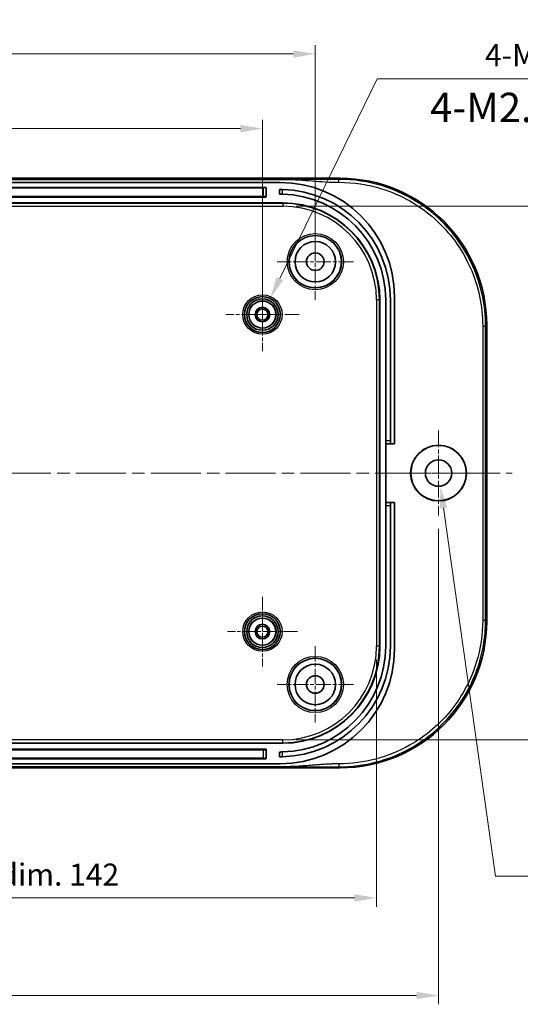
# Model space of a CAD drawing. Units: millimetres. Extents: x 22 to 2994, y 12 to 574.
# Drawn here: x 2421 to 2506, y 309 to 476 of the extents above; entities that cross this region are included whole.
import ezdxf

# ---------------------------------------------------------------- set-up
doc = ezdxf.new("R2010")
doc.units = ezdxf.units.MM
doc.header["$LTSCALE"] = 1.5
doc.linetypes.add('CHAIN', pattern=[0.3543, 0.2362, -0.0295, 0.0591, -0.0295])
doc.layers.get('Defpoints').update_dxf_attribs({"lineweight": 25})
doc.layers.add('Center Mark (ISO)', color=7, linetype='Continuous', lineweight=18, true_color=0x80ffff)
doc.layers.add('Centerline (ISO)', color=7, linetype='Continuous', lineweight=18, true_color=0x80ffff)
for name, color, linetype, lineweight in [('Dimension (ISO)', 7, 'Continuous', 18), ('Symbol (ISO)', 7, 'Continuous', 18), ('Visible (ISO)', 7, 'Continuous', 35), ('Visible Narrow (ISO)', 7, 'Continuous', 25)]:
    doc.layers.add(name, color=color, linetype=linetype, lineweight=lineweight)
doc.styles.add('Note Text (TK)', font='MS PGothic.ttf')
doc.dimstyles.new('Default - Method 1b (TK)', dxfattribs={"dimscale": 1.5, "dimtxt": 2.5, "dimasz": 2.5, "dimexe": 1, "dimexo": 1.5, "dimgap": 1, "dimtad": 1, "dimtoh": 1, "dimrnd": 1e-08, "dimdsep": 46, "dimtxsty": 'Note Text (TK)', "dimcen": 0.09, "dimdle": 5, "dimclrd": 100, "dimclre": 100, "dimclrt": 7, "dimadec": 1, "dimazin": 1, "dimtfac": 1, "dimtmove": 0, "dimatfit": 3, "dimfxl": 0, "dimtolj": 1, "dimlwd": -1, "dimlwe": -1, "dimarcsym": 0})

# ---------------------------------------------------------------- blocks, each defined once
blk = doc.blocks.new('*D71')
at = {"layer": 'Defpoints', "color": 0, "transparency": 16777216}
for p in [(2461.93, 457.69), (2357.93, 426.03), (2461.93, 426.03)]:
    blk.add_point(p, dxfattribs=at)
at = {"layer": 'Dimension (ISO)', "color": 100, "transparency": 16777216}
for p, q in [((2357.93, 428.28), (2357.93, 459.19)), ((2461.93, 428.28), (2461.93, 459.19)), ((2361.68, 457.69), (2458.18, 457.69))]:
    blk.add_line(p, q, dxfattribs=at)
for points in [[(2361.68, 458.31), (2361.68, 457.06), (2357.93, 457.69)], [(2458.18, 458.31), (2458.18, 457.06), (2461.93, 457.69)]]:
    blk.add_solid(points, dxfattribs=at)
at = {"layer": 'Dimension (ISO)', "color": 7, "transparency": 16777216, "insert": (2406.21, 461.06), "char_height": 3.75, "attachment_point": 4, "style": 'Note Text (TK)'}
blk.add_mtext('\\A1;104', dxfattribs=at)
blk = doc.blocks.new('*D72')
at = {"layer": 'Defpoints', "color": 0, "transparency": 16777216}
for p in [(2470.93, 470.41), (2348.93, 435.03), (2470.93, 435.03)]:
    blk.add_point(p, dxfattribs=at)
at = {"layer": 'Dimension (ISO)', "color": 100, "transparency": 16777216}
for p, q in [((2348.93, 437.28), (2348.93, 471.91)), ((2470.93, 437.28), (2470.93, 471.91)), ((2352.68, 470.41), (2467.18, 470.41))]:
    blk.add_line(p, q, dxfattribs=at)
for points in [[(2352.68, 471.03), (2352.68, 469.78), (2348.93, 470.41)], [(2467.18, 471.03), (2467.18, 469.78), (2470.93, 470.41)]]:
    blk.add_solid(points, dxfattribs=at)
at = {"layer": 'Dimension (ISO)', "color": 7, "transparency": 16777216, "insert": (2406.27, 473.78), "char_height": 3.75, "attachment_point": 4, "style": 'Note Text (TK)'}
blk.add_mtext('\\A1;122', dxfattribs=at)
blk = doc.blocks.new('*D73')
at = {"layer": 'Defpoints', "color": 0, "transparency": 16777216}
for p in [(2338.5, 369.53), (2481.36, 369.53), (2481.36, 326.68)]:
    blk.add_point(p, dxfattribs=at)
at = {"layer": 'Dimension (ISO)', "color": 100, "transparency": 16777216}
for p, q in [((2338.5, 367.28), (2338.5, 325.18)), ((2481.36, 367.28), (2481.36, 325.18)), ((2342.25, 326.68), (2477.61, 326.68))]:
    blk.add_line(p, q, dxfattribs=at)
for points in [[(2342.25, 327.3), (2342.25, 326.05), (2338.5, 326.68)], [(2477.61, 327.3), (2477.61, 326.05), (2481.36, 326.68)]]:
    blk.add_solid(points, dxfattribs=at)
at = {"layer": 'Dimension (ISO)', "color": 7, "transparency": 16777216, "insert": (2380.49, 330.65), "char_height": 3.75, "attachment_point": 4, "style": 'Note Text (TK)'}
blk.add_mtext('\\A1; 有効寸法 / Max dim. 142', dxfattribs=at)
blk = doc.blocks.new('*D74')
at = {"layer": 'Defpoints', "color": 0, "transparency": 16777216}
for p in [(2465.43, 444.46), (2465.43, 353.6), (2522.09, 353.6)]:
    blk.add_point(p, dxfattribs=at)
at = {"layer": 'Dimension (ISO)', "color": 100, "transparency": 16777216}
for p, q in [((2467.68, 444.46), (2523.59, 444.46)), ((2522.09, 440.71), (2522.09, 357.35)), ((2467.68, 353.6), (2523.59, 353.6))]:
    blk.add_line(p, q, dxfattribs=at)
for points in [[(2521.46, 440.71), (2522.71, 440.71), (2522.09, 444.46)], [(2521.46, 357.35), (2522.71, 357.35), (2522.09, 353.6)]]:
    blk.add_solid(points, dxfattribs=at)
at = {"layer": 'Dimension (ISO)', "color": 7, "transparency": 16777216, "insert": (2518.11, 370.9), "char_height": 3.75, "attachment_point": 4, "rotation": 90, "style": 'Note Text (TK)'}
blk.add_mtext('\\A1; 有効寸法 / Max dim. 90', dxfattribs=at)
blk = doc.blocks.new('*D75')
at = {"layer": 'Defpoints', "color": 0, "transparency": 16777216}
for p in [(2463.27, 428.77), (2460.6, 423.28)]:
    blk.add_point(p, dxfattribs=at)
at = {"layer": 'Dimension (ISO)', "color": 100, "transparency": 16777216}
for p, q in [((2481.45, 466.17), (2464.91, 432.14)), ((2553.56, 466.17), (2481.45, 466.17)), ((2461.8, 426.03), (2462.07, 426.03)), ((2461.93, 425.89), (2461.93, 426.16))]:
    blk.add_line(p, q, dxfattribs=at)
blk.add_solid([(2464.34, 432.42), (2465.47, 431.87), (2463.27, 428.77)], dxfattribs=at)
at = {"layer": 'Dimension (ISO)', "color": 7, "transparency": 16777216, "insert": (2498.7, 470.2), "char_height": 3.75, "attachment_point": 4, "style": 'Note Text (TK)'}
blk.add_mtext('\\A1; 4-M2.3用基板取付ボス', dxfattribs=at)
blk = doc.blocks.new('*D76')
at = {"layer": 'Defpoints', "color": 0, "transparency": 16777216}
for p in [(2491.62, 401.26), (2492.25, 396.8)]:
    blk.add_point(p, dxfattribs=at)
at = {"layer": 'Dimension (ISO)', "color": 100, "transparency": 16777216}
for p, q in [((2491.93, 398.89), (2491.93, 399.16)), ((2491.8, 399.03), (2492.07, 399.03)), ((2501.65, 330.37), (2492.77, 393.09)), ((2557.2, 330.37), (2501.65, 330.37))]:
    blk.add_line(p, q, dxfattribs=at)
blk.add_solid([(2493.39, 393.17), (2492.16, 393), (2492.25, 396.8)], dxfattribs=at)
at = {"layer": 'Dimension (ISO)', "color": 7, "transparency": 16777216, "insert": (2516.32, 334.33), "char_height": 3.75, "attachment_point": 4, "style": 'Note Text (TK)'}
blk.add_mtext('\\A1; 2-M4用壁取付穴', dxfattribs=at)
blk = doc.blocks.new('*D87')
at = {"layer": 'Defpoints', "color": 0, "transparency": 16777216}
for p in [(2327.93, 391.78), (2491.93, 391.78), (2491.93, 310.06)]:
    blk.add_point(p, dxfattribs=at)
at = {"layer": 'Dimension (ISO)', "color": 100, "transparency": 16777216}
for p, q in [((2327.93, 389.53), (2327.93, 308.56)), ((2491.93, 389.53), (2491.93, 308.56)), ((2331.68, 310.06), (2488.18, 310.06))]:
    blk.add_line(p, q, dxfattribs=at)
for points in [[(2331.68, 310.68), (2331.68, 309.43), (2327.93, 310.06)], [(2488.18, 310.68), (2488.18, 309.43), (2491.93, 310.06)]]:
    blk.add_solid(points, dxfattribs=at)
at = {"layer": 'Dimension (ISO)', "color": 7, "transparency": 16777216, "insert": (2406.21, 313.43), "char_height": 3.75, "attachment_point": 4, "style": 'Note Text (TK)'}
blk.add_mtext('\\A1;164', dxfattribs=at)

msp = doc.modelspace()

# ---------------------------------------------------------------- linework, layer by layer
at = {"layer": 'Center Mark (ISO)', "linetype": 'CHAIN', "ltscale": 7.222748}
for p, q in [((2470.933, 441.5279), (2470.933, 428.5279)), ((2477.433, 435.0279), (2464.433, 435.0279)), ((2470.933, 369.5279), (2470.933, 356.5279)), ((2477.433, 363.0279), (2464.433, 363.0279))]:
    msp.add_line(p, q, dxfattribs=at)
at = {"layer": 'Center Mark (ISO)', "linetype": 'CHAIN', "ltscale": 6.944946}
for p, q in [((2461.933, 432.2779), (2461.933, 419.7779)), ((2468.183, 426.0279), (2455.683, 426.0279))]:
    msp.add_line(p, q, dxfattribs=at)
at = {"layer": 'Center Mark (ISO)', "linetype": 'CHAIN', "ltscale": 8.056153}
for p, q in [((2491.933, 406.2779), (2491.933, 391.7779)), ((2499.183, 399.0279), (2484.683, 399.0279))]:
    msp.add_line(p, q, dxfattribs=at)
at = {"layer": 'Center Mark (ISO)', "linetype": 'CHAIN', "ltscale": 6.611584}
for p, q in [((2461.933, 377.9779), (2461.933, 366.0779)), ((2467.883, 372.0279), (2455.983, 372.0279))]:
    msp.add_line(p, q, dxfattribs=at)
at = {"layer": 'Centerline (ISO)', "linetype": 'CHAIN', "ltscale": 23.990969}
msp.add_line((2315.4134, 399.0279), (2504.4526, 399.0279), dxfattribs=at)
at = {"layer": 'Visible (ISO)'}
for p, q in [((2344.713, 449.2279), (2475.153, 449.2279)), ((2354.0158, 449.0279), (2465.8502, 449.0279)), ((2464.933, 448.5279), (2354.933, 448.5279)), ((2357.383, 447.6779), (2462.483, 447.6779)), ((2462.583, 447.5779), (2462.583, 446.1279)), ((2464.833, 447.3276), (2464.833, 446.5279)), ((2464.933, 446.5279), (2464.833, 446.5279)), ((2354.433, 445.0279), (2465.433, 445.0279)), ((2462.483, 446.0279), (2357.383, 446.0279)), ((2481.933, 428.5279), (2481.933, 369.5279)), ((2482.933, 428.5279), (2482.933, 404.5279)), ((2483.733, 404.5279), (2483.733, 428.5279)), ((2484.433, 404.0279), (2484.433, 429.0279)), ((2500.133, 424.2478), (2500.133, 373.8079)), ((2482.933, 404.0279), (2482.933, 404.5279)), ((2483.733, 404.5279), (2483.733, 404.0279)), ((2482.933, 404.0279), (2483.733, 404.0279)), ((2482.933, 394.0279), (2482.933, 404.0279)), ((2483.733, 404.0279), (2484.433, 404.0279)), ((2482.933, 393.5279), (2482.933, 394.0279)), ((2483.733, 394.0279), (2482.933, 394.0279)), ((2482.933, 393.5279), (2482.933, 369.5279)), ((2484.433, 394.0279), (2483.733, 394.0279)), ((2483.733, 394.0279), (2483.733, 393.5279)), ((2483.733, 369.5279), (2483.733, 393.5279)), ((2484.433, 369.0279), (2484.433, 394.0279)), ((2465.433, 353.0279), (2354.433, 353.0279)), ((2357.383, 352.0279), (2462.483, 352.0279)), ((2462.583, 351.9279), (2462.583, 350.4779)), ((2464.833, 351.5279), (2464.933, 351.5279)), ((2464.833, 351.5279), (2464.833, 350.7281)), ((2475.153, 348.8279), (2344.713, 348.8279)), ((2465.8502, 349.0279), (2354.0158, 349.0279)), ((2354.933, 349.5279), (2464.933, 349.5279)), ((2462.483, 350.3779), (2357.383, 350.3779))]:
    msp.add_line(p, q, dxfattribs=at)
for centre, radius in [((2470.933, 435.0279), 4.4552), ((2470.933, 435.0279), 3.45), ((2470.933, 435.0279), 1.5), ((2461.933, 426.0279), 3.05), ((2461.933, 426.0279), 2.68), ((2461.933, 426.0279), 2.3), ((2461.933, 426.0279), 1.25), ((2461.933, 426.0279), 0.95), ((2491.933, 399.0279), 4.75), ((2491.933, 399.0279), 4.7256), ((2491.933, 399.0279), 2.25), ((2461.933, 372.0279), 3.05), ((2461.933, 372.0279), 2.68), ((2461.933, 372.0279), 2.3), ((2461.933, 372.0279), 1.25), ((2461.933, 372.0279), 0.95), ((2470.933, 363.0279), 4.4552), ((2470.933, 363.0279), 3.45), ((2470.933, 363.0279), 1.5)]:
    msp.add_circle(centre, radius, dxfattribs=at)
for centre, radius, start, end in [((2464.933, 429.0279), 19.5, 0, 90), ((2462.483, 447.5779), 0.1, 0, 90), ((2462.483, 446.1279), 0.1, 270, 0), ((2464.933, 428.5279), 18.8, 0, 88.780849), ((2464.933, 428.5279), 18, 0, 88.726656), ((2465.433, 428.5279), 16.5, 0, 90), ((2464.933, 369.0279), 19.5, 270, 0), ((2464.933, 369.5279), 18.8, 271.219151, 0), ((2464.933, 369.5279), 18, 271.273344, 0), ((2465.433, 369.5279), 16.5, 270, 0), ((2462.483, 351.9279), 0.1, 0, 90), ((2462.483, 350.4779), 0.1, 270, 0)]:
    msp.add_arc(centre, radius, start, end, dxfattribs=at)
for centre, major_axis in [((2475.113, 424.2079), (17.7059, 17.7059)), ((2475.113, 373.8479), (17.7059, -17.7059))]:
    msp.add_ellipse(centre, major_axis=major_axis, ratio=0.99840383, start_param=5.49858587, end_param=7.06778475, dxfattribs=at)
for points, knots in [([(2465.333, 447.3236), (2465.2702, 447.3249), (2465.2033, 447.326), (2465.0801, 447.3274), (2465.0238, 447.3277), (2464.9351, 447.3279), (2464.8966, 447.3278), (2464.8455, 447.3277), (2464.833, 447.3276), (2464.833, 447.3276)], [-0.0753405775, -0.0753405775, -0.0753405775, -0.0753405775, -0.0565049411, -0.0565049411, -0.0376693048, -0.0376693048, -0.0188346524, -0.0188346524, 0, 0, 0, 0]), ([(2464.933, 446.5279), (2464.9474, 446.5279), (2464.9631, 446.5278), (2465.0238, 446.5277), (2465.0801, 446.5274), (2465.2033, 446.5259), (2465.2702, 446.5248), (2465.333, 446.5234)], [-0.1199794228, -0.1199794228, -0.1199794228, -0.1199794228, -0.1130322572, -0.1130322572, -0.0941965026, -0.0941965026, -0.0753607479, -0.0753607479, -0.0753607479, -0.0753607479]), ([(2464.833, 350.7281), (2464.833, 350.7281), (2464.8455, 350.728), (2464.8966, 350.7279), (2464.9351, 350.7278), (2465.0238, 350.728), (2465.0801, 350.7283), (2465.2033, 350.7297), (2465.2702, 350.7308), (2465.333, 350.7321)], [0, 0, 0, 0, 0.0188346524, 0.0188346524, 0.0376693048, 0.0376693048, 0.0565049411, 0.0565049411, 0.0753405775, 0.0753405775, 0.0753405775, 0.0753405775]), ([(2465.333, 351.5323), (2465.2702, 351.5309), (2465.2033, 351.5298), (2465.0801, 351.5284), (2465.0238, 351.528), (2464.9631, 351.5279), (2464.9474, 351.5279), (2464.933, 351.5279)], [0.0753607479, 0.0753607479, 0.0753607479, 0.0753607479, 0.0941965026, 0.0941965026, 0.1130322572, 0.1130322572, 0.1199794228, 0.1199794228, 0.1199794228, 0.1199794228])]:
    msp.add_open_spline(points, degree=3, knots=knots, dxfattribs=at)
at = {"layer": 'Visible Narrow (ISO)'}
for p, q in [((2475.153, 449.2279), (2474.9722, 449.0471)), ((2357.783, 447.5814), (2462.083, 447.5814)), ((2462.083, 446.1314), (2357.783, 446.1314)), ((2462.083, 447.5814), (2462.083, 447.6779)), ((2462.083, 447.5814), (2462.083, 446.1314)), ((2462.083, 446.0279), (2462.083, 446.1314)), ((2465.333, 446.5234), (2465.333, 447.3236)), ((2465.433, 444.9574), (2354.433, 444.9574)), ((2354.433, 444.4577), (2465.433, 444.4577)), ((2465.433, 445.0279), (2465.433, 444.9574)), ((2465.433, 444.9574), (2465.433, 444.4577)), ((2481.3629, 428.5279), (2481.3629, 369.5279)), ((2481.8625, 428.5279), (2481.3629, 428.5279)), ((2481.8625, 369.5279), (2481.8625, 428.5279)), ((2481.933, 428.5279), (2481.8625, 428.5279)), ((2499.9522, 424.067), (2500.133, 424.2478)), ((2483.733, 404.5279), (2482.933, 404.5279)), ((2482.933, 393.5279), (2483.733, 393.5279)), ((2500.133, 373.8079), (2499.9522, 373.9887)), ((2481.8625, 369.5279), (2481.3629, 369.5279)), ((2481.933, 369.5279), (2481.8625, 369.5279)), ((2465.433, 353.598), (2354.433, 353.598)), ((2354.433, 353.0983), (2465.433, 353.0983)), ((2465.433, 353.0983), (2465.433, 353.598)), ((2465.433, 353.0279), (2465.433, 353.0983)), ((2357.783, 351.9244), (2462.083, 351.9244)), ((2462.083, 350.4744), (2357.783, 350.4744)), ((2462.083, 351.9244), (2462.083, 352.0279)), ((2462.083, 351.9244), (2462.083, 350.4744)), ((2462.083, 350.3779), (2462.083, 350.4744)), ((2465.333, 350.7321), (2465.333, 351.5323)), ((2474.9722, 349.0087), (2475.153, 348.8279))]:
    msp.add_line(p, q, dxfattribs=at)
for centre, radius in [((2470.933, 435.0279), 4.7851), ((2470.933, 435.0279), 4.4851), ((2461.933, 426.0279), 3.35), ((2461.933, 426.0279), 2.3282), ((2461.933, 372.0279), 3.35), ((2461.933, 372.0279), 2.3282), ((2470.933, 363.0279), 4.7851), ((2470.933, 363.0279), 4.4851)]:
    msp.add_circle(centre, radius, dxfattribs=at)
for centre, radius, start, end in [((2465.433, 428.5279), 16.4295, 0, 90), ((2465.433, 428.5279), 15.9299, 0, 90), ((2465.433, 369.5279), 15.9299, 270, 0), ((2465.433, 369.5279), 16.4295, 270, 0)]:
    msp.add_arc(centre, radius, start, end, dxfattribs=at)
for centre, major_axis, start_param, end_param in [((2462.083, 447.5779), (0.5, 0), 0, 1.57079633), ((2462.083, 446.1279), (-0.5, 0), 3.14159265, 4.71238898), ((2462.083, 351.9279), (0.5, 0), 4.71238898, 6.28318531), ((2462.083, 350.4779), (-0.5, 0), 1.57079633, 3.14159265)]:
    msp.add_ellipse(centre, major_axis=major_axis, ratio=0.0069799, start_param=start_param, end_param=end_param, dxfattribs=at)
for points, knots in [([(2474.9722, 449.0471), (2474.9658, 449.0471), (2474.9594, 449.0471), (2474.953, 449.0471), (2474.1948, 449.0471), (2473.4374, 449.0459), (2471.9206, 449.0423), (2471.161, 449.0399), (2470.4016, 449.0375), (2469.6453, 449.0351), (2468.8889, 449.0327), (2467.3722, 449.0291), (2466.6115, 449.0279), (2465.8502, 449.0279)], [-0.915347021, -0.915347021, -0.915347021, -0.915347021, -0.913427372, -0.913427372, -0.913427372, -0.686030354, -0.686030354, -0.456713686, -0.456713686, -0.456713686, -0.228356843, -0.228356843, 0, 0, 0, 0]), ([(2465.8502, 449.0279), (2466.6115, 449.0279), (2467.3722, 448.9978), (2468.8889, 448.9078), (2469.6453, 448.8477), (2470.4016, 448.7877), (2471.161, 448.7274), (2471.9206, 448.6671), (2473.4374, 448.5772), (2474.1948, 448.5475), (2474.953, 448.5475), (2474.9594, 448.5475), (2474.9658, 448.5475), (2474.9722, 448.5475)], [0, 0, 0, 0, 0.228356843, 0.228356843, 0.456713686, 0.456713686, 0.456713686, 0.686030354, 0.686030354, 0.913427372, 0.913427372, 0.913427372, 0.915347021, 0.915347021, 0.915347021, 0.915347021]), ([(2499.9522, 424.067), (2499.9521, 427.56), (2499.21, 431.0505), (2496.3576, 437.4521), (2494.2375, 440.3574), (2488.9528, 445.0768), (2485.7759, 446.8728), (2479.9766, 448.6688), (2477.4741, 449.047), (2474.9722, 449.0471)], [-4.75842045, -4.75842045, -4.75842045, -4.75842045, -3.73238718, -3.73238718, -2.69899414, -2.69899414, -1.65078309, -1.65078309, -0.91534702, -0.91534702, -0.91534702, -0.91534702]), ([(2474.9722, 448.5475), (2477.4241, 448.5475), (2479.8766, 448.1769), (2485.5601, 446.4169), (2488.6735, 444.657), (2493.8525, 440.0319), (2495.9302, 437.1847), (2498.7254, 430.911), (2499.4526, 427.4903), (2499.4526, 424.067)], [0.91534702, 0.91534702, 0.91534702, 0.91534702, 1.65078309, 1.65078309, 2.69899414, 2.69899414, 3.73238718, 3.73238718, 4.75842045, 4.75842045, 4.75842045, 4.75842045]), ([(2499.4526, 424.067), (2499.4526, 419.8868), (2499.4526, 415.7139), (2499.4526, 407.3682), (2499.4526, 403.1979), (2499.4526, 394.8578), (2499.4526, 390.6876), (2499.4526, 382.3418), (2499.4526, 378.1689), (2499.4526, 373.9887)], [4.75842045, 4.75842045, 4.75842045, 4.75842045, 6.0113376, 6.0113376, 7.26233641, 7.26233641, 8.51333522, 8.51333522, 9.76625237, 9.76625237, 9.76625237, 9.76625237]), ([(2499.9522, 373.9887), (2499.9522, 378.1689), (2499.9522, 382.3418), (2499.9522, 390.6876), (2499.9522, 394.8578), (2499.9522, 403.1979), (2499.9522, 407.3682), (2499.9522, 415.7139), (2499.9522, 419.8868), (2499.9522, 424.067)], [-9.76625237, -9.76625237, -9.76625237, -9.76625237, -8.51333522, -8.51333522, -7.26233641, -7.26233641, -6.0113376, -6.0113376, -4.75842045, -4.75842045, -4.75842045, -4.75842045]), ([(2474.9722, 349.0087), (2479.2501, 349.0088), (2483.5262, 350.1304), (2490.0818, 353.8296), (2492.5936, 355.9836), (2496.4894, 360.9331), (2497.9316, 363.68), (2499.5742, 368.9863), (2499.9521, 371.4868), (2499.9522, 373.9887)], [-13.6093258, -13.6093258, -13.6093258, -13.6093258, -12.35182336, -12.35182336, -11.39786542, -11.39786542, -10.50115866, -10.50115866, -9.76625237, -9.76625237, -9.76625237, -9.76625237]), ([(2499.4526, 373.9887), (2499.4526, 371.5367), (2499.0823, 369.0862), (2497.4727, 363.8859), (2496.0594, 361.1939), (2492.2415, 356.3434), (2489.7799, 354.2325), (2483.3554, 350.6073), (2479.1647, 349.5083), (2474.9722, 349.5083)], [9.76625237, 9.76625237, 9.76625237, 9.76625237, 10.50115866, 10.50115866, 11.39786542, 11.39786542, 12.35182336, 12.35182336, 13.6093258, 13.6093258, 13.6093258, 13.6093258]), ([(2474.9722, 349.5083), (2474.9658, 349.5083), (2474.9594, 349.5083), (2474.953, 349.5083), (2474.9427, 349.5083), (2474.9325, 349.5083), (2474.9089, 349.5082), (2474.8956, 349.5082), (2474.865, 349.5081), (2474.8477, 349.5081), (2474.8079, 349.5079), (2474.7854, 349.5078), (2474.7337, 349.5075), (2474.7044, 349.5072), (2474.6372, 349.5066), (2474.5992, 349.5062), (2474.5117, 349.505), (2474.4623, 349.5043), (2474.3401, 349.5021), (2474.2672, 349.5006), (2474.104, 349.4967), (2474.0137, 349.4942), (2473.842, 349.4887), (2473.7608, 349.4859), (2473.5558, 349.4781), (2473.4321, 349.4729), (2473.2032, 349.4622), (2473.098, 349.4569), (2472.8283, 349.4425), (2472.6639, 349.4329), (2472.3059, 349.4106), (2472.1123, 349.3976), (2471.6657, 349.3662), (2471.4129, 349.3472), (2470.8273, 349.302), (2470.4947, 349.2754), (2469.7295, 349.2148), (2469.2969, 349.1811), (2468.363, 349.1155), (2467.8615, 349.0848), (2466.8567, 349.041), (2466.3536, 349.0279), (2465.8502, 349.0279)], [13.609325797, 13.609325797, 13.609325797, 13.609325797, 13.611245453, 13.611245453, 13.611245453, 13.614316902, 13.614316902, 13.618309785, 13.618309785, 13.623500534, 13.623500534, 13.630248507, 13.630248507, 13.639020872, 13.639020872, 13.650424947, 13.650424947, 13.665250244, 13.665250244, 13.687115765, 13.687115765, 13.714244625, 13.714244625, 13.738656272, 13.738656272, 13.775819348, 13.775819348, 13.807478807, 13.807478807, 13.856962373, 13.856962373, 13.91532498, 13.91532498, 13.99161523, 13.99161523, 14.092074632, 14.092074632, 14.222671854, 14.222671854, 14.373674846, 14.373674846, 14.524672824, 14.524672824, 14.524672824, 14.524672824]), ([(2465.8502, 349.0279), (2466.3536, 349.0279), (2466.8567, 349.0273), (2467.8615, 349.0256), (2468.363, 349.0244), (2469.2969, 349.0217), (2469.7295, 349.0204), (2470.4947, 349.018), (2470.8273, 349.0169), (2471.4129, 349.0151), (2471.6657, 349.0143), (2472.1123, 349.0131), (2472.3059, 349.0126), (2472.6639, 349.0117), (2472.8283, 349.0113), (2473.098, 349.0107), (2473.2032, 349.0105), (2473.4321, 349.0101), (2473.5558, 349.0099), (2473.7608, 349.0096), (2473.842, 349.0094), (2474.0137, 349.0092), (2474.104, 349.0091), (2474.2672, 349.009), (2474.3401, 349.0089), (2474.4623, 349.0088), (2474.5117, 349.0088), (2474.5992, 349.0087), (2474.6372, 349.0087), (2474.7044, 349.0087), (2474.7337, 349.0087), (2474.7854, 349.0087), (2474.8079, 349.0087), (2474.8477, 349.0087), (2474.865, 349.0087), (2474.8956, 349.0087), (2474.9089, 349.0087), (2474.9325, 349.0087), (2474.9427, 349.0087), (2474.953, 349.0087), (2474.9594, 349.0087), (2474.9658, 349.0087), (2474.9722, 349.0087)], [-14.524672824, -14.524672824, -14.524672824, -14.524672824, -14.373674846, -14.373674846, -14.222671854, -14.222671854, -14.092074632, -14.092074632, -13.99161523, -13.99161523, -13.91532498, -13.91532498, -13.856962373, -13.856962373, -13.807478807, -13.807478807, -13.775819348, -13.775819348, -13.738656272, -13.738656272, -13.714244625, -13.714244625, -13.687115765, -13.687115765, -13.665250244, -13.665250244, -13.650424947, -13.650424947, -13.639020872, -13.639020872, -13.630248507, -13.630248507, -13.623500534, -13.623500534, -13.618309785, -13.618309785, -13.614316902, -13.614316902, -13.611245453, -13.611245453, -13.611245453, -13.609325797, -13.609325797, -13.609325797, -13.609325797])]:
    msp.add_open_spline(points, degree=3, knots=knots, dxfattribs=at)
for points in [[(2474.9722, 448.5475), (2474.9722, 448.8312), (2474.9722, 449.0357), (2474.9722, 449.0471)], [(2499.4526, 424.067), (2499.7363, 424.067), (2499.9409, 424.067), (2499.9522, 424.067)], [(2499.4526, 373.9887), (2499.7363, 373.9887), (2499.9409, 373.9887), (2499.9522, 373.9887)], [(2474.9722, 349.5083), (2474.9722, 349.2246), (2474.9722, 349.02), (2474.9722, 349.0087)]]:
    msp.add_rational_spline(points, [1, 0.814066116199, 0.814066116199, 1], degree=3, dxfattribs=at)

# ---------------------------------------------------------------- texts
at = {"layer": 'Symbol (ISO)', "color": 7, "insert": (2490.5059, 460.6584), "char_height": 5, "width": 39.795322, "attachment_point": 4, "line_spacing_factor": 1.5, "style": 'Note Text (TK)'}
msp.add_mtext('{4-M2.3 Boss}', dxfattribs=at)

# ---------------------------------------------------------------- dimensions: what is measured, and where the dimension line sits
at = {"layer": 'Dimension (ISO)', "color": 100, "true_color": 0x00ff3f}
for base, p1, p2, picture, middle in [((2470.933, 470.4067), (2348.933, 435.0279), (2470.933, 435.0279), '*D72', (2409.933, 470.4067)), ((2461.933, 457.687), (2357.933, 426.0279), (2461.933, 426.0279), '*D71', (2409.933, 457.687)), ((2491.933, 310.0596), (2327.933, 391.7779), (2491.933, 391.7779), '*D87', (2409.933, 310.0596))]:
    dim = msp.add_linear_dim(base=base, p1=p1, p2=p2, angle=180, dimstyle='Default - Method 1b (TK)', override={"dimtoh": 0, "dimdec": 2, "dimtp": 0, "dimtm": 0, "dimtdec": 2, "dimtofl": 0, "dimatfit": 1}, dxfattribs=at)
    dim.commit()
    dim.dimension.update_dxf_attribs({"geometry": picture, "text_midpoint": middle, "dimtype": 160})
for p1, p2, text, picture, middle in [((2460.5992, 423.2849), (2463.2668, 428.7708), ' 4-M2.3用基板取付ボス', '*D75', (2526.1321, 466.1667)), ((2491.6175, 401.2556), (2492.2485, 396.8001), ' 2-M4用壁取付穴', '*D76', (2536.7597, 330.3737))]:
    dim = msp.add_diameter_dim_2p(p1=p1, p2=p2, text=text, dimstyle='Default - Method 1b (TK)', override={"dimtih": 1, "dimdec": 2, "dimlfac": 1, "dimtp": 0, "dimtm": 0, "dimtdec": 2, "dimtofl": 0}, dxfattribs=at)
    dim.commit()
    dim.dimension.update_dxf_attribs({"geometry": picture, "text_midpoint": middle, "dimtype": 163})
dim = msp.add_linear_dim(base=(2522.086, 353.598), p1=(2465.433, 444.4577), p2=(2465.433, 353.598), angle=270, text=' 有効寸法 / Max dim. 90', dimstyle='Default - Method 1b (TK)', override={"dimtoh": 0, "dimdec": 2, "dimtp": 0, "dimtm": 0, "dimtdec": 2, "dimtofl": 0, "dimatfit": 1}, dxfattribs=at)
dim.commit()
dim.dimension.update_dxf_attribs({"geometry": '*D74', "text_midpoint": (2522.086, 399.0279), "dimtype": 160})
dim = msp.add_linear_dim(base=(2481.3629, 326.6796), p1=(2338.5031, 369.5279), p2=(2481.3629, 369.5279), text=' 有効寸法 / Max dim. 142', dimstyle='Default - Method 1b (TK)', override={"dimtoh": 0, "dimdec": 2, "dimtp": 0, "dimtm": 0, "dimtdec": 2, "dimtofl": 0, "dimatfit": 1}, dxfattribs=at)
dim.commit()
dim.dimension.update_dxf_attribs({"geometry": '*D73', "text_midpoint": (2409.933, 326.6796), "dimtype": 160})

doc.saveas('drawing.dxf')
